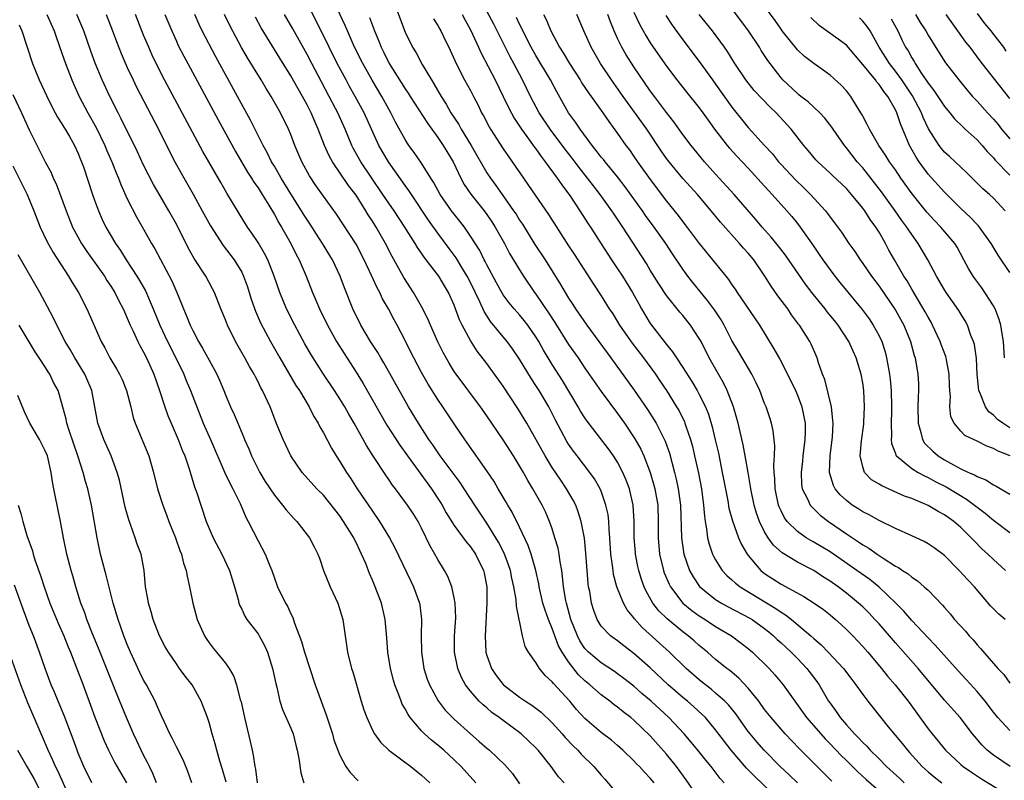
# Model space of a CAD drawing. Units: inches. Extents: x 2577000 to 2580000, y 1497000 to 1500000.
# Drawn here: x 2577234 to 2577354, y 1497867 to 1497960 of the extents above; entities that cross this region are included whole.
import ezdxf

# ---------------------------------------------------------------- set-up
doc = ezdxf.new("R2010")
doc.units = ezdxf.units.IN
doc.header["$MEASUREMENT"] = 0
doc.layers.add('LD25771497_2ft', color=3, linetype='Continuous')

msp = doc.modelspace()

# ---------------------------------------------------------------- linework, layer by layer
at = {"layer": 'LD25771497_2ft'}
for points, elevation in [([(2577329, 1497867), (2577327.98, 1497867.98), (2577326.9, 1497869), (2577324.93, 1497871), (2577324.03, 1497872.03), (2577323.23, 1497873), (2577323, 1497873.3), (2577321.46, 1497875.46), (2577320.56, 1497876.56), (2577320.14, 1497877), (2577319, 1497878), (2577318.46, 1497878.46), (2577317.74, 1497879), (2577317, 1497879.6), (2577315.4, 1497881), (2577313.35, 1497883), (2577312.11, 1497884.11), (2577310.01, 1497886.01), (2577309.08, 1497887.08), (2577309, 1497887.21), (2577308.18, 1497888.18), (2577307.72, 1497889), (2577306.92, 1497891), (2577306.51, 1497892.51), (2577306.44, 1497893), (2577306.38, 1497893.62), (2577306.19, 1497895), (2577306.07, 1497897), (2577305.98, 1497898.02), (2577305.93, 1497899), (2577305.83, 1497899.83), (2577305.58, 1497901), (2577305, 1497902.69), (2577304.87, 1497903), (2577304.19, 1497904.19), (2577303.62, 1497905), (2577302.04, 1497907), (2577301.59, 1497907.59), (2577301, 1497908.44), (2577300.78, 1497908.78), (2577299.39, 1497911.39), (2577298.57, 1497913), (2577297.4, 1497915), (2577297, 1497915.63), (2577296.45, 1497916.45), (2577295, 1497918.86), (2577294.13, 1497920.13), (2577293.48, 1497921), (2577293, 1497921.56), (2577291.45, 1497923.45), (2577290.67, 1497924.67), (2577290.15, 1497925.85), (2577289, 1497928.22), (2577288.61, 1497929), (2577287.92, 1497930.08), (2577287.23, 1497931.23), (2577286.37, 1497932.37), (2577285, 1497934.26), (2577283.87, 1497935.87), (2577281.76, 1497939), (2577281.47, 1497939.47), (2577281, 1497940.1), (2577278.95, 1497943), (2577277.8, 1497945), (2577275.98, 1497949), (2577274.9, 1497951), (2577274.2, 1497952.2), (2577273.77, 1497953), (2577272.7, 1497955), (2577271.7, 1497957), (2577270.17, 1497960.17), (2577269, 1497962.36)], 9766), ([(2577333.23, 1497867.23), (2577331.42, 1497869), (2577329.22, 1497871.22), (2577327.51, 1497873), (2577327, 1497873.57), (2577325.78, 1497875), (2577325, 1497876), (2577324.27, 1497877), (2577323, 1497878.58), (2577321.83, 1497879.83), (2577320.74, 1497880.74), (2577320.38, 1497881), (2577319, 1497882.12), (2577318.01, 1497883), (2577317, 1497883.82), (2577316.38, 1497884.38), (2577315.64, 1497885), (2577315, 1497885.47), (2577313.06, 1497887.06), (2577312.06, 1497888.06), (2577311.33, 1497889), (2577310.48, 1497890.48), (2577310.24, 1497891), (2577309.91, 1497891.91), (2577309.59, 1497893), (2577309.48, 1497893.48), (2577309.19, 1497895), (2577309.18, 1497895.18), (2577309.04, 1497897), (2577309.03, 1497899), (2577308.91, 1497901), (2577308.45, 1497903), (2577308.06, 1497904.06), (2577307.66, 1497905), (2577307, 1497906.24), (2577306.5, 1497907), (2577305.88, 1497907.88), (2577303.27, 1497911.27), (2577303, 1497911.68), (2577302.48, 1497912.48), (2577302.19, 1497913), (2577300.24, 1497916.24), (2577299, 1497918.18), (2577298.49, 1497919), (2577297.93, 1497919.93), (2577297.35, 1497921), (2577297, 1497921.58), (2577296.01, 1497923), (2577295.57, 1497923.57), (2577295, 1497924.25), (2577294.33, 1497925), (2577293.73, 1497925.73), (2577293, 1497926.73), (2577292.83, 1497927), (2577292.18, 1497928.18), (2577291, 1497930.39), (2577290.8, 1497930.8), (2577290.68, 1497931), (2577290.13, 1497932.13), (2577289, 1497933.91), (2577288.26, 1497935), (2577287.71, 1497935.71), (2577287, 1497936.58), (2577286.69, 1497937), (2577285.29, 1497939), (2577284.49, 1497940.49), (2577284.15, 1497941), (2577283, 1497942.83), (2577282.12, 1497944.12), (2577281.47, 1497945), (2577281, 1497945.73), (2577279.84, 1497947.84), (2577279.26, 1497949), (2577279, 1497949.44), (2577278.14, 1497951), (2577276.96, 1497952.96), (2577275.81, 1497955), (2577274.82, 1497957), (2577273.93, 1497959), (2577273.67, 1497959.67), (2577272.13, 1497963)], 9764), ([(2577279.68, 1497962.32), (2577281, 1497958.87), (2577281.92, 1497957), (2577282.34, 1497956.34), (2577283.1, 1497954.9), (2577284.22, 1497953), (2577284.53, 1497952.53), (2577285.41, 1497951), (2577286.04, 1497950.04), (2577286.61, 1497949), (2577287.56, 1497947.56), (2577287.87, 1497947), (2577289.1, 1497945), (2577291, 1497941.66), (2577291.43, 1497941), (2577292.1, 1497940.1), (2577292.86, 1497939), (2577294.28, 1497937), (2577294.57, 1497936.57), (2577295, 1497935.86), (2577295.35, 1497935.35), (2577296.89, 1497932.89), (2577298.12, 1497931), (2577300, 1497928), (2577300.57, 1497927), (2577301, 1497926.3), (2577301.52, 1497925.52), (2577301.84, 1497925), (2577303.22, 1497923), (2577306.18, 1497919), (2577309.04, 1497915.04), (2577310.67, 1497912.67), (2577311.45, 1497911.45), (2577311.71, 1497911), (2577312.82, 1497908.82), (2577313.35, 1497907.35), (2577313.98, 1497905), (2577314.18, 1497904.18), (2577314.43, 1497903), (2577314.71, 1497901), (2577314.83, 1497897), (2577315.11, 1497895), (2577315.8, 1497893), (2577316.23, 1497892.23), (2577317.04, 1497891.04), (2577319, 1497889.44), (2577319.71, 1497889), (2577320.55, 1497888.55), (2577323.17, 1497887.17), (2577323.45, 1497887), (2577325, 1497885.89), (2577325.5, 1497885.5), (2577326.09, 1497885), (2577326.55, 1497884.55), (2577327, 1497884.15), (2577328.23, 1497883), (2577329, 1497882.23), (2577330.18, 1497881), (2577331.4, 1497879.4), (2577331.66, 1497879), (2577332.82, 1497877), (2577333, 1497876.74), (2577333.74, 1497875.74), (2577334.22, 1497875), (2577335, 1497874.1), (2577335.99, 1497873), (2577336.5, 1497872.5), (2577337, 1497871.96), (2577337.5, 1497871.5), (2577337.93, 1497871), (2577339, 1497869.95), (2577339.93, 1497869), (2577341.53, 1497867.53), (2577342.06, 1497867)], 9760), ([(2577237.16, 1497961), (2577238.06, 1497959), (2577238.29, 1497958.29), (2577239, 1497956.27), (2577239.42, 1497955), (2577240.2, 1497953), (2577240.44, 1497952.44), (2577241.11, 1497951), (2577242.15, 1497949), (2577243.17, 1497947.17), (2577244.23, 1497945), (2577244.45, 1497944.45), (2577245.1, 1497943), (2577245.63, 1497941.63), (2577245.92, 1497941), (2577246.2, 1497940.2), (2577247, 1497938.48), (2577248.18, 1497936.18), (2577249, 1497934.76), (2577249.98, 1497933), (2577250.36, 1497932.36), (2577252.43, 1497928.43), (2577253.05, 1497927), (2577253.63, 1497925.63), (2577253.86, 1497925), (2577254.21, 1497924.21), (2577254.68, 1497923), (2577255, 1497922.34), (2577255.71, 1497921), (2577256.2, 1497920.2), (2577257, 1497918.72), (2577257.95, 1497917), (2577258.28, 1497916.28), (2577258.81, 1497915), (2577259, 1497914.5), (2577259.64, 1497913), (2577260.08, 1497912.08), (2577260.52, 1497911), (2577261.26, 1497909.26), (2577261.36, 1497909), (2577261.86, 1497907.86), (2577262.2, 1497907), (2577263, 1497905.4), (2577263.21, 1497905), (2577263.89, 1497903.89), (2577265, 1497902.2), (2577265.99, 1497901), (2577266.42, 1497900.42), (2577267.36, 1497899.36), (2577267.73, 1497899), (2577269.31, 1497897), (2577269.88, 1497895.88), (2577270.31, 1497895), (2577270.5, 1497894.5), (2577271, 1497893), (2577271.83, 1497891), (2577272.75, 1497889), (2577273.37, 1497887), (2577273.65, 1497885), (2577273.84, 1497883.84), (2577273.94, 1497883), (2577274.43, 1497881), (2577274.58, 1497880.58), (2577275.62, 1497877), (2577275.95, 1497875.95), (2577276.3, 1497875), (2577277, 1497873.47), (2577277.25, 1497873), (2577277.99, 1497871.99), (2577279, 1497871), (2577281.71, 1497869), (2577283, 1497867.97), (2577284.03, 1497867)], 9784), ([(2577289.67, 1497867), (2577287.85, 1497869), (2577287, 1497869.84), (2577285.74, 1497871), (2577285, 1497871.63), (2577284.23, 1497872.23), (2577283.35, 1497873), (2577283, 1497873.36), (2577281.63, 1497875), (2577281.37, 1497875.37), (2577281, 1497876.07), (2577280.65, 1497876.65), (2577280.5, 1497877), (2577280.22, 1497877.78), (2577279.72, 1497879), (2577279.56, 1497879.56), (2577279.2, 1497881), (2577278.88, 1497883), (2577278.75, 1497884.75), (2577278.54, 1497887), (2577278.1, 1497889), (2577277.34, 1497891), (2577277, 1497891.8), (2577276.62, 1497892.62), (2577276.17, 1497893.83), (2577275.68, 1497895), (2577275.45, 1497895.45), (2577275, 1497896.43), (2577274.8, 1497896.8), (2577274.72, 1497897), (2577273.47, 1497899), (2577273, 1497899.68), (2577271, 1497902.2), (2577270.21, 1497903), (2577268.41, 1497905), (2577267.03, 1497907.03), (2577266.07, 1497909), (2577265.42, 1497910.58), (2577265.16, 1497911.16), (2577264.47, 1497913), (2577263.56, 1497915), (2577263.35, 1497915.35), (2577263, 1497916.07), (2577262.67, 1497916.67), (2577262.51, 1497917), (2577261.94, 1497917.94), (2577261.37, 1497919), (2577260.22, 1497921), (2577259.25, 1497923), (2577259, 1497923.66), (2577258.45, 1497925), (2577257.65, 1497927), (2577257.44, 1497927.44), (2577256.59, 1497929), (2577255.18, 1497931.18), (2577254.46, 1497932.46), (2577253, 1497935.37), (2577252.09, 1497937), (2577251, 1497938.84), (2577250.21, 1497940.21), (2577249, 1497942.57), (2577248.23, 1497944.23), (2577246.26, 1497948.26), (2577245.87, 1497949), (2577244.87, 1497951), (2577243.94, 1497953), (2577243.07, 1497955.07), (2577242.52, 1497956.52), (2577241.67, 1497959), (2577240.82, 1497961)], 9782), ([(2577244.4, 1497961), (2577245.2, 1497959), (2577245.69, 1497957.69), (2577246.25, 1497956.25), (2577247, 1497954.53), (2577247.71, 1497953), (2577248.13, 1497952.13), (2577250.8, 1497947), (2577252.19, 1497944.19), (2577252.81, 1497943), (2577253.59, 1497941.59), (2577255.04, 1497939.04), (2577256.18, 1497937), (2577257.16, 1497935.16), (2577258.75, 1497932.75), (2577260.09, 1497931), (2577261, 1497929.47), (2577261.23, 1497929), (2577261.69, 1497927.69), (2577262.17, 1497926.17), (2577262.7, 1497924.7), (2577263.31, 1497923.31), (2577264.54, 1497921), (2577265.67, 1497919), (2577267.63, 1497915.64), (2577268.06, 1497915), (2577269.26, 1497913), (2577269.84, 1497911.84), (2577270.36, 1497911), (2577270.57, 1497910.57), (2577271, 1497909.82), (2577271.97, 1497907.97), (2577272.55, 1497907), (2577273, 1497906.33), (2577273.83, 1497905), (2577274.3, 1497904.3), (2577275.14, 1497903), (2577277, 1497900.24), (2577277.88, 1497899), (2577279.1, 1497897), (2577279.75, 1497895.75), (2577281.68, 1497891.68), (2577282.03, 1497891), (2577282.77, 1497889), (2577282.8, 1497888.8), (2577283.02, 1497887), (2577282.97, 1497885.03), (2577282.99, 1497883), (2577283.3, 1497881), (2577283.71, 1497879.71), (2577283.98, 1497879), (2577285.04, 1497877.04), (2577285.91, 1497875.91), (2577286.79, 1497875), (2577287, 1497874.81), (2577289, 1497873), (2577290.08, 1497872.08), (2577291, 1497871.25), (2577291.31, 1497871), (2577293.22, 1497869.22), (2577294.14, 1497868.14), (2577295, 1497866.91)], 9780), ([(2577300.45, 1497867), (2577299.76, 1497867.76), (2577298.88, 1497869), (2577297.27, 1497871), (2577297, 1497871.29), (2577296.13, 1497872.13), (2577295.2, 1497873), (2577293, 1497874.62), (2577292.5, 1497875), (2577291.62, 1497875.62), (2577291, 1497876.17), (2577290.54, 1497876.54), (2577290.08, 1497877), (2577289, 1497878.21), (2577288.4, 1497879), (2577287.9, 1497879.9), (2577287.44, 1497881), (2577287.05, 1497883), (2577287.06, 1497885), (2577287.19, 1497887.19), (2577287.12, 1497889), (2577287, 1497889.66), (2577286.71, 1497891), (2577286.24, 1497892.24), (2577285.83, 1497893), (2577285, 1497894.34), (2577284.64, 1497895), (2577284.04, 1497896.04), (2577283.59, 1497897), (2577283, 1497898.19), (2577282.58, 1497899), (2577281.97, 1497899.97), (2577281.3, 1497901), (2577279.81, 1497903), (2577279.45, 1497903.45), (2577279, 1497904.13), (2577278.64, 1497904.64), (2577277.05, 1497907.05), (2577276.27, 1497908.27), (2577274.77, 1497911), (2577274.11, 1497912.11), (2577273.62, 1497913), (2577273, 1497914), (2577272.36, 1497915), (2577271.02, 1497917), (2577270.22, 1497918.22), (2577269.47, 1497919.47), (2577268.74, 1497920.74), (2577267.51, 1497923), (2577266.49, 1497925), (2577265.66, 1497927), (2577264.98, 1497929), (2577264.19, 1497931), (2577263.79, 1497931.79), (2577263, 1497933.13), (2577262.25, 1497934.25), (2577261.72, 1497935), (2577260.68, 1497936.68), (2577259.17, 1497939.17), (2577258.44, 1497940.44), (2577256.24, 1497944.24), (2577251.56, 1497953), (2577250.54, 1497955), (2577250.04, 1497956.04), (2577249.62, 1497957), (2577249, 1497958.49), (2577248, 1497961)], 9778), ([(2577251.6, 1497961), (2577252.43, 1497959), (2577253, 1497957.76), (2577253.24, 1497957.24), (2577253.92, 1497955.92), (2577254.4, 1497955), (2577258.12, 1497948.12), (2577260.24, 1497944.24), (2577261.72, 1497941.72), (2577262.2, 1497941), (2577262.5, 1497940.5), (2577263, 1497939.8), (2577263.51, 1497939), (2577264.32, 1497937.68), (2577265, 1497936.53), (2577265.53, 1497935.53), (2577265.87, 1497935), (2577267.01, 1497933), (2577267.66, 1497931.66), (2577268.02, 1497931), (2577268.88, 1497929), (2577269.66, 1497927), (2577270.08, 1497926.08), (2577270.51, 1497925), (2577271.49, 1497923), (2577272.61, 1497921), (2577273.53, 1497919.53), (2577275, 1497917.27), (2577275.88, 1497915.88), (2577278.78, 1497910.78), (2577279.91, 1497909), (2577280.34, 1497908.34), (2577281.29, 1497907), (2577284.24, 1497903), (2577285.32, 1497901.32), (2577285.52, 1497901), (2577286.04, 1497900.04), (2577287, 1497898.49), (2577288.48, 1497896.48), (2577289, 1497895.88), (2577289.6, 1497895), (2577290.58, 1497893), (2577290.66, 1497892.66), (2577290.98, 1497890.98), (2577290.99, 1497888.99), (2577290.81, 1497885), (2577290.88, 1497883), (2577291, 1497882.6), (2577291.55, 1497881), (2577292.14, 1497880.14), (2577293, 1497879.05), (2577293.05, 1497879), (2577295, 1497877.51), (2577295.73, 1497877), (2577296.5, 1497876.5), (2577297.65, 1497875.65), (2577299, 1497874.35), (2577300.2, 1497873), (2577300.57, 1497872.57), (2577301.55, 1497871.55), (2577302.12, 1497871), (2577302.54, 1497870.54), (2577304.11, 1497869), (2577305, 1497867.94), (2577305.45, 1497867.45), (2577307, 1497865.61)], 9776), ([(2577311.46, 1497867), (2577311, 1497867.59), (2577310.3, 1497868.3), (2577309.68, 1497869), (2577309.33, 1497869.33), (2577309, 1497869.7), (2577307.64, 1497871), (2577307, 1497871.57), (2577306.24, 1497872.24), (2577305, 1497873.19), (2577303, 1497874.89), (2577301.99, 1497875.99), (2577301.14, 1497877), (2577299.15, 1497879.15), (2577299, 1497879.37), (2577298.15, 1497880.15), (2577297.45, 1497881), (2577297, 1497881.75), (2577296.11, 1497883), (2577295.7, 1497883.7), (2577295.38, 1497885), (2577294.61, 1497888.61), (2577294.57, 1497889.43), (2577294.29, 1497891), (2577294.05, 1497892.05), (2577293.88, 1497893), (2577293.67, 1497893.67), (2577293.12, 1497895.12), (2577292.44, 1497896.44), (2577292.11, 1497897), (2577291, 1497898.78), (2577289.51, 1497901), (2577288.24, 1497903), (2577287.75, 1497903.75), (2577285.29, 1497907), (2577284.37, 1497908.37), (2577283.92, 1497909), (2577282.65, 1497911), (2577281.43, 1497913), (2577281, 1497913.73), (2577278.39, 1497918.39), (2577278.01, 1497919), (2577277.65, 1497919.65), (2577276.77, 1497921), (2577275.59, 1497923), (2577274.6, 1497925), (2577273.57, 1497927.57), (2577273.05, 1497929), (2577272.1, 1497931), (2577270.89, 1497933), (2577270.14, 1497934.14), (2577269.38, 1497935.37), (2577268.58, 1497936.58), (2577268.33, 1497937), (2577267, 1497939.08), (2577265.83, 1497941), (2577265, 1497942.44), (2577264.65, 1497943), (2577264.11, 1497944.11), (2577263.61, 1497945), (2577262.08, 1497948.08), (2577260.5, 1497951), (2577257.83, 1497955.83), (2577256.18, 1497959), (2577255.79, 1497959.79), (2577255.25, 1497961)], 9774), ([(2577317.03, 1497865), (2577315.39, 1497867.39), (2577314.23, 1497869), (2577313, 1497870.51), (2577311, 1497872.78), (2577309, 1497874.69), (2577308.63, 1497875), (2577307.7, 1497875.7), (2577307, 1497876.27), (2577306.57, 1497876.57), (2577306.04, 1497877), (2577305, 1497877.78), (2577303.62, 1497879), (2577303, 1497879.51), (2577302.23, 1497880.23), (2577301, 1497881.8), (2577300.21, 1497883), (2577299.78, 1497883.78), (2577299.32, 1497885), (2577299, 1497885.89), (2577298.53, 1497887), (2577298.12, 1497888.12), (2577297.87, 1497889), (2577297.4, 1497891), (2577297.35, 1497891.35), (2577296.99, 1497893), (2577296.43, 1497895), (2577296.06, 1497896.06), (2577295, 1497898.31), (2577294.11, 1497900.11), (2577293.56, 1497901), (2577293.36, 1497901.36), (2577292.38, 1497903), (2577291.88, 1497903.88), (2577291, 1497905.2), (2577288.6, 1497908.6), (2577288.31, 1497909), (2577287, 1497910.92), (2577285.62, 1497913), (2577285, 1497913.9), (2577283.8, 1497915.8), (2577283, 1497917.2), (2577282.05, 1497919), (2577281.71, 1497919.71), (2577281, 1497921.13), (2577280.01, 1497923), (2577279.65, 1497923.65), (2577278.95, 1497925), (2577278.24, 1497926.24), (2577277.9, 1497927), (2577277.57, 1497927.57), (2577276.89, 1497929.1), (2577276, 1497931), (2577275, 1497932.92), (2577272.58, 1497936.58), (2577271, 1497938.77), (2577270.08, 1497940.08), (2577269.28, 1497941.28), (2577268.36, 1497943), (2577267.51, 1497945), (2577267, 1497946.33), (2577266.72, 1497947), (2577265.73, 1497949), (2577264.6, 1497951), (2577263.98, 1497951.98), (2577263.38, 1497953), (2577261.72, 1497955.72), (2577260.99, 1497956.99), (2577259.58, 1497959.58), (2577258.89, 1497961)], 9772), ([(2577326.71, 1497865), (2577323.78, 1497867.78), (2577322.79, 1497868.79), (2577320.9, 1497871), (2577320.07, 1497872.07), (2577319, 1497873.48), (2577317.74, 1497875), (2577317.37, 1497875.37), (2577316.33, 1497876.33), (2577315.57, 1497877), (2577315, 1497877.46), (2577313.21, 1497879), (2577311, 1497881.07), (2577309, 1497882.84), (2577307.76, 1497883.76), (2577307, 1497884.38), (2577306.14, 1497885), (2577305, 1497886.19), (2577304.5, 1497887), (2577304.08, 1497888.08), (2577303.81, 1497889), (2577303.59, 1497890.41), (2577303.46, 1497891), (2577303.4, 1497891.4), (2577303.12, 1497895.12), (2577302.95, 1497896.95), (2577302.56, 1497899), (2577302.18, 1497900.18), (2577301.87, 1497901), (2577301.58, 1497901.58), (2577300.76, 1497903), (2577300.04, 1497904.04), (2577299, 1497905.6), (2577298.13, 1497907), (2577295.88, 1497911), (2577295.56, 1497911.56), (2577294.8, 1497912.8), (2577293, 1497915.53), (2577291.95, 1497917), (2577291, 1497918.3), (2577289.83, 1497919.83), (2577289, 1497921.14), (2577287.99, 1497923), (2577287.66, 1497923.66), (2577287, 1497925.47), (2577286.32, 1497927), (2577285.82, 1497927.82), (2577285.13, 1497929), (2577283.59, 1497931), (2577283.32, 1497931.32), (2577283, 1497931.82), (2577282.51, 1497932.51), (2577282.23, 1497933), (2577280.97, 1497935), (2577279.64, 1497937), (2577279, 1497937.92), (2577278.28, 1497939), (2577275.57, 1497943), (2577274.66, 1497944.66), (2577274.49, 1497945), (2577273.65, 1497947), (2577272.75, 1497949), (2577272.49, 1497949.51), (2577271.71, 1497951), (2577270.76, 1497952.76), (2577269.57, 1497955), (2577269, 1497956.1), (2577267.26, 1497959.26), (2577266.23, 1497961)], 9768), ([(2577287.97, 1497961), (2577288.33, 1497960.33), (2577289, 1497959.13), (2577289.98, 1497957), (2577290.29, 1497956.29), (2577292.02, 1497953), (2577293, 1497950.99), (2577293.63, 1497949.63), (2577294.34, 1497948.34), (2577295.23, 1497947), (2577295.9, 1497946.1), (2577296.81, 1497944.81), (2577297, 1497944.58), (2577297.64, 1497943.64), (2577298.15, 1497943), (2577299.62, 1497941), (2577300.16, 1497940.16), (2577301, 1497939.07), (2577301.15, 1497938.85), (2577302.37, 1497937), (2577303.4, 1497935.4), (2577303.67, 1497935), (2577305, 1497932.97), (2577306.26, 1497931), (2577307, 1497929.91), (2577307.59, 1497929), (2577308.84, 1497927), (2577309.6, 1497925.6), (2577309.94, 1497925), (2577311, 1497923.22), (2577311.15, 1497923), (2577313, 1497920.62), (2577313.74, 1497919.74), (2577314.22, 1497919), (2577315, 1497917.84), (2577316.1, 1497916.1), (2577316.75, 1497915), (2577317, 1497914.54), (2577317.76, 1497913), (2577318.12, 1497912.12), (2577318.58, 1497910.58), (2577318.96, 1497908.96), (2577319.33, 1497907.33), (2577319.81, 1497905), (2577320.48, 1497901.52), (2577320.63, 1497900.63), (2577321.05, 1497899.05), (2577321.8, 1497897), (2577322.16, 1497896.16), (2577322.87, 1497895), (2577323, 1497894.82), (2577324.55, 1497893), (2577324.79, 1497892.79), (2577325, 1497892.64), (2577327, 1497891.31), (2577329.8, 1497889.8), (2577331.05, 1497889), (2577332.2, 1497888.2), (2577333, 1497887.57), (2577333.68, 1497887), (2577334.38, 1497886.38), (2577335, 1497885.79), (2577335.77, 1497885), (2577337, 1497883.7), (2577337.62, 1497883), (2577339.31, 1497881), (2577340.05, 1497880.05), (2577340.98, 1497879), (2577342.56, 1497877), (2577345, 1497873.64), (2577345.5, 1497873), (2577347.13, 1497871), (2577349, 1497869.26), (2577349.31, 1497869), (2577350.3, 1497868.3), (2577351.52, 1497867.52), (2577355.62, 1497865)], 9756), ([(2577355.04, 1497869), (2577353, 1497870.4), (2577352.23, 1497871), (2577351.61, 1497871.61), (2577350.43, 1497873), (2577348.91, 1497875), (2577347, 1497877.14), (2577343.77, 1497881), (2577341, 1497884.14), (2577339, 1497886.45), (2577338.5, 1497887), (2577337.77, 1497887.77), (2577337, 1497888.54), (2577336.5, 1497889), (2577335, 1497890.23), (2577333.99, 1497891), (2577333, 1497891.7), (2577332.19, 1497892.19), (2577331, 1497892.98), (2577329, 1497894.01), (2577327.14, 1497895.14), (2577326.08, 1497896.08), (2577325.43, 1497897), (2577325, 1497897.71), (2577324.35, 1497899), (2577323.99, 1497899.99), (2577323.7, 1497901), (2577323.29, 1497903), (2577323.27, 1497903.27), (2577322.98, 1497904.98), (2577322.63, 1497907), (2577322.38, 1497908.38), (2577321.76, 1497911), (2577321.6, 1497911.6), (2577321.19, 1497913), (2577320.42, 1497915), (2577319.95, 1497915.95), (2577319.34, 1497917), (2577318.22, 1497919), (2577317.21, 1497921), (2577317, 1497921.38), (2577315.93, 1497923), (2577315, 1497924.17), (2577314.61, 1497924.61), (2577313, 1497926.64), (2577312.05, 1497928.05), (2577311, 1497929.73), (2577310.53, 1497930.53), (2577308.88, 1497933.12), (2577307.66, 1497935), (2577306.58, 1497936.58), (2577306.3, 1497937), (2577304.87, 1497939), (2577304.05, 1497940.05), (2577303.33, 1497941), (2577302.29, 1497942.29), (2577301.44, 1497943.44), (2577300.56, 1497944.56), (2577298.75, 1497947), (2577297.42, 1497949), (2577296.36, 1497951), (2577295.37, 1497953), (2577294.32, 1497955), (2577293.85, 1497955.85), (2577291.84, 1497959.84), (2577291, 1497961.44)], 9754), ([(2577297.95, 1497961), (2577298.3, 1497960.3), (2577298.83, 1497959), (2577299.9, 1497957), (2577300.34, 1497956.34), (2577301.13, 1497955), (2577302.42, 1497953), (2577302.63, 1497952.63), (2577303.43, 1497951.43), (2577303.76, 1497951), (2577305.19, 1497949), (2577305.91, 1497947.91), (2577307, 1497946.44), (2577308.01, 1497945), (2577308.44, 1497944.44), (2577309, 1497943.64), (2577309.44, 1497943), (2577311, 1497940.84), (2577313, 1497938.17), (2577314.42, 1497936.42), (2577315, 1497935.64), (2577315.29, 1497935.29), (2577317, 1497932.98), (2577318.62, 1497931), (2577320.23, 1497929), (2577320.58, 1497928.58), (2577321, 1497927.92), (2577321.39, 1497927.39), (2577321.62, 1497927), (2577324.35, 1497923), (2577326.13, 1497920.13), (2577326.84, 1497918.84), (2577327.79, 1497917), (2577328.76, 1497915), (2577329, 1497914.44), (2577329.55, 1497913), (2577329.81, 1497911.81), (2577329.94, 1497911), (2577329.94, 1497909.94), (2577329.92, 1497909), (2577329.67, 1497907), (2577329.62, 1497906.38), (2577329.45, 1497905), (2577329.51, 1497903.51), (2577329.59, 1497903), (2577330.24, 1497901.76), (2577330.57, 1497901), (2577330.76, 1497900.76), (2577331, 1497900.55), (2577331.78, 1497899.78), (2577332.81, 1497899), (2577335, 1497897.49), (2577335.73, 1497897), (2577336.5, 1497896.5), (2577337, 1497896.15), (2577337.73, 1497895.73), (2577338.75, 1497895), (2577339.52, 1497894.48), (2577341, 1497893.54), (2577341.37, 1497893.37), (2577341.88, 1497893), (2577342.57, 1497892.57), (2577343, 1497892.18), (2577343.72, 1497891.72), (2577344.54, 1497891), (2577345, 1497890.57), (2577346.76, 1497888.76), (2577347, 1497888.47), (2577347.69, 1497887.69), (2577348.25, 1497887), (2577349.56, 1497885.56), (2577350.03, 1497885), (2577350.5, 1497884.5), (2577351, 1497883.88), (2577351.43, 1497883.43), (2577353, 1497881.6), (2577353.54, 1497881), (2577354.27, 1497880.27), (2577355, 1497879.21)], 9750), ([(2577354.42, 1497887), (2577353.64, 1497887.64), (2577352.65, 1497888.65), (2577350.67, 1497891), (2577349.85, 1497891.85), (2577348.81, 1497893), (2577347, 1497894.82), (2577345.75, 1497895.75), (2577345, 1497896.26), (2577344.52, 1497896.52), (2577343, 1497897.23), (2577341, 1497898.12), (2577339, 1497899.09), (2577337.79, 1497899.79), (2577337, 1497900.18), (2577336.51, 1497900.51), (2577335.72, 1497901), (2577335, 1497901.54), (2577334.25, 1497902.25), (2577333.64, 1497903), (2577333.41, 1497903.41), (2577332.95, 1497905), (2577333.01, 1497907), (2577333.26, 1497909), (2577333.29, 1497909.29), (2577333.37, 1497911), (2577333.36, 1497911.36), (2577333.17, 1497913), (2577332.36, 1497916.36), (2577332.09, 1497917), (2577331.59, 1497918.41), (2577331.42, 1497919), (2577330.7, 1497920.7), (2577330.54, 1497921), (2577329.26, 1497923), (2577329.14, 1497923.14), (2577328.29, 1497924.29), (2577327.82, 1497925), (2577326.61, 1497926.61), (2577325.78, 1497927.78), (2577325.04, 1497929), (2577323.69, 1497931), (2577323, 1497931.83), (2577322.43, 1497932.43), (2577321.93, 1497933), (2577319.59, 1497935.59), (2577318.47, 1497937), (2577316.76, 1497939), (2577315.91, 1497939.91), (2577315, 1497940.96), (2577313.3, 1497943), (2577313, 1497943.4), (2577312.34, 1497944.34), (2577310.56, 1497947), (2577307.67, 1497951), (2577306.26, 1497953), (2577304.92, 1497955), (2577303.78, 1497957), (2577302.87, 1497959), (2577302, 1497961)], 9748), ([(2577354.46, 1497893), (2577353, 1497894.35), (2577352.33, 1497895), (2577351.62, 1497895.62), (2577350.62, 1497896.62), (2577350.28, 1497897), (2577349, 1497898.27), (2577348.15, 1497899), (2577347, 1497899.82), (2577346.22, 1497900.22), (2577345, 1497900.95), (2577343, 1497901.78), (2577342.1, 1497902.1), (2577339.33, 1497903.33), (2577339, 1497903.55), (2577338.09, 1497904.09), (2577337.23, 1497905), (2577337, 1497905.67), (2577336.69, 1497907), (2577336.85, 1497908.85), (2577337.12, 1497910.88), (2577337.14, 1497911.14), (2577337.23, 1497913), (2577337.14, 1497915), (2577337, 1497915.96), (2577336.81, 1497917), (2577336.21, 1497919), (2577335.83, 1497919.83), (2577335.32, 1497921), (2577334, 1497923), (2577333.56, 1497923.56), (2577332.65, 1497924.65), (2577332.39, 1497925), (2577330.76, 1497927), (2577330.01, 1497928.01), (2577327.55, 1497931.55), (2577326.68, 1497932.68), (2577325.79, 1497933.79), (2577324.69, 1497935), (2577323.93, 1497935.93), (2577321.26, 1497939), (2577319, 1497941.46), (2577317.63, 1497943), (2577315.99, 1497945), (2577315, 1497946.34), (2577313.89, 1497947.89), (2577313, 1497949.02), (2577311.5, 1497951), (2577311, 1497951.69), (2577309, 1497954.61), (2577308.06, 1497956.06), (2577307.5, 1497957), (2577307, 1497958.06), (2577306.58, 1497959), (2577306.12, 1497960.12), (2577305.79, 1497961)], 9746), ([(2577309, 1497961.3), (2577309.73, 1497959.73), (2577310.44, 1497958.44), (2577311, 1497957.55), (2577311.37, 1497957), (2577313, 1497954.69), (2577314.26, 1497953), (2577315.47, 1497951.47), (2577317, 1497949.61), (2577317.45, 1497949), (2577318.08, 1497948.08), (2577318.86, 1497947), (2577320.4, 1497945), (2577320.68, 1497944.68), (2577321.63, 1497943.63), (2577322.26, 1497943), (2577323, 1497942.21), (2577325, 1497940.01), (2577325.47, 1497939.47), (2577325.92, 1497939), (2577327.72, 1497937), (2577328.31, 1497936.31), (2577329, 1497935.44), (2577329.33, 1497935), (2577331, 1497932.61), (2577331.67, 1497931.67), (2577332.12, 1497931), (2577333, 1497929.76), (2577333.58, 1497929), (2577334.21, 1497928.21), (2577336.92, 1497924.92), (2577337.77, 1497923.77), (2577338.29, 1497923), (2577339, 1497921.71), (2577339.33, 1497921), (2577339.73, 1497919.73), (2577339.92, 1497919), (2577340.1, 1497917.9), (2577340.28, 1497917), (2577340.36, 1497916.36), (2577340.49, 1497915), (2577340.54, 1497913), (2577340.51, 1497912.51), (2577340.48, 1497911), (2577340.54, 1497909.46), (2577340.49, 1497909), (2577340.52, 1497908.52), (2577341, 1497907.3), (2577341.07, 1497907.07), (2577341.12, 1497907), (2577343, 1497905.49), (2577343.77, 1497905), (2577344.56, 1497904.56), (2577345, 1497904.37), (2577345.87, 1497903.87), (2577347.21, 1497903.21), (2577349.71, 1497901.71), (2577350.67, 1497901), (2577351, 1497900.73), (2577352, 1497900), (2577353, 1497899.16), (2577355, 1497897.66)], 9744), ([(2577312.9, 1497960.9), (2577313.69, 1497959.69), (2577315, 1497957.9), (2577317.1, 1497955.1), (2577318.6, 1497953), (2577319, 1497952.47), (2577321, 1497949.69), (2577323, 1497947.18), (2577324.98, 1497945), (2577325.96, 1497943.96), (2577326.71, 1497943), (2577327, 1497942.67), (2577328.77, 1497940.77), (2577329.8, 1497939.8), (2577330.6, 1497939), (2577332.43, 1497937), (2577332.68, 1497936.68), (2577333, 1497936.22), (2577333.54, 1497935.54), (2577334.4, 1497934.4), (2577335.32, 1497933), (2577336.02, 1497932.02), (2577336.67, 1497931), (2577337, 1497930.56), (2577338.08, 1497929), (2577339, 1497927.79), (2577341, 1497924.84), (2577342.03, 1497923), (2577342.85, 1497921), (2577343.3, 1497919.3), (2577343.4, 1497919), (2577343.74, 1497917), (2577343.81, 1497915.81), (2577343.83, 1497915), (2577343.79, 1497914.21), (2577343.76, 1497913), (2577343.78, 1497911), (2577344.12, 1497909.88), (2577344.31, 1497909), (2577344.57, 1497908.57), (2577345.57, 1497907.57), (2577346.22, 1497907), (2577347, 1497906.51), (2577348.1, 1497905.9), (2577349, 1497905.44), (2577349.93, 1497905), (2577350.68, 1497904.68), (2577351, 1497904.48), (2577352.07, 1497904.07), (2577353, 1497903.47), (2577353.32, 1497903.32), (2577355, 1497902.31)], 9742), ([(2577355.03, 1497907), (2577353.58, 1497907.58), (2577353, 1497907.93), (2577352.2, 1497908.2), (2577351, 1497908.8), (2577350.55, 1497909), (2577349.51, 1497909.51), (2577349, 1497910.02), (2577348.19, 1497911), (2577347.8, 1497911.8), (2577347.67, 1497913), (2577347.73, 1497914.27), (2577347.65, 1497915), (2577347.62, 1497915.62), (2577347.58, 1497917), (2577347.21, 1497919), (2577347.16, 1497919.16), (2577346.62, 1497920.62), (2577346.49, 1497921), (2577345.56, 1497923), (2577345.37, 1497923.37), (2577345, 1497923.98), (2577344.65, 1497924.65), (2577343, 1497927.4), (2577342.42, 1497928.42), (2577342.04, 1497929), (2577340.87, 1497931), (2577340.2, 1497932.2), (2577339.77, 1497933), (2577339, 1497934.37), (2577338.62, 1497935), (2577337.93, 1497935.93), (2577337.25, 1497937), (2577337, 1497937.33), (2577335.62, 1497939), (2577335, 1497939.71), (2577333.31, 1497941.31), (2577333, 1497941.62), (2577331.49, 1497943), (2577331.25, 1497943.25), (2577330.35, 1497944.35), (2577329.78, 1497945), (2577328.25, 1497947), (2577326.39, 1497949), (2577325.67, 1497949.67), (2577323.73, 1497951.73), (2577322.7, 1497953), (2577321.35, 1497955), (2577320.47, 1497956.47), (2577320.1, 1497957), (2577318.62, 1497959), (2577317, 1497961.02)], 9740), ([(2577355, 1497910.44), (2577354.14, 1497911), (2577353.48, 1497911.48), (2577353, 1497912.01), (2577352.42, 1497912.42), (2577352.03, 1497913), (2577351.42, 1497914.58), (2577351.22, 1497915), (2577351.02, 1497917), (2577350.91, 1497918.91), (2577350.66, 1497920.66), (2577350.55, 1497921), (2577350.25, 1497921.75), (2577349.83, 1497923), (2577349.54, 1497923.54), (2577349, 1497924.4), (2577348.78, 1497924.78), (2577347.22, 1497927), (2577347, 1497927.34), (2577346.03, 1497929), (2577344.98, 1497931), (2577343.79, 1497933), (2577343, 1497934.08), (2577342.63, 1497934.63), (2577342.41, 1497935), (2577341.8, 1497935.8), (2577340.99, 1497937), (2577339.3, 1497939.3), (2577337, 1497942.24), (2577336.33, 1497943), (2577335, 1497944.7), (2577334.75, 1497945), (2577333.38, 1497947), (2577333.23, 1497947.23), (2577332.35, 1497948.35), (2577331.74, 1497949), (2577330.31, 1497950.31), (2577329.41, 1497951), (2577329.19, 1497951.19), (2577329, 1497951.33), (2577327.24, 1497953), (2577327, 1497953.26), (2577325.66, 1497955), (2577325.39, 1497955.39), (2577324.59, 1497956.59), (2577324.35, 1497957), (2577323.03, 1497959.03), (2577321, 1497961.73)], 9738), ([(2577354.37, 1497919), (2577354.23, 1497921), (2577354.05, 1497921.95), (2577353.89, 1497923), (2577353.7, 1497923.7), (2577353.2, 1497925), (2577353, 1497925.37), (2577351.56, 1497927.56), (2577350.71, 1497928.71), (2577350.5, 1497929), (2577349.95, 1497929.95), (2577349.39, 1497931), (2577348.54, 1497932.54), (2577348.26, 1497933), (2577346.58, 1497935), (2577345.8, 1497935.8), (2577344.85, 1497936.85), (2577343.06, 1497939.06), (2577341.67, 1497941), (2577341, 1497941.99), (2577340.27, 1497943), (2577339.8, 1497943.8), (2577338.97, 1497945), (2577337.82, 1497947), (2577337.56, 1497947.56), (2577337, 1497948.57), (2577336.86, 1497948.86), (2577336.36, 1497949.64), (2577335.53, 1497951), (2577335.29, 1497951.29), (2577335, 1497951.67), (2577334.37, 1497952.37), (2577333, 1497953.6), (2577331, 1497955.01), (2577329.89, 1497955.89), (2577329, 1497956.71), (2577327.15, 1497959), (2577327, 1497959.2), (2577326.28, 1497960.28), (2577325, 1497962.05)], 9736), ([(2577343.46, 1497961), (2577344.04, 1497960.04), (2577344.72, 1497959), (2577345, 1497958.49), (2577346.34, 1497956.34), (2577347.12, 1497955.12), (2577348.75, 1497953), (2577349.77, 1497951.77), (2577350.44, 1497951), (2577350.71, 1497950.71), (2577351, 1497950.42), (2577352.26, 1497949), (2577353, 1497948.21), (2577353.56, 1497947.56), (2577353.99, 1497947), (2577355, 1497945.8)], 9728), ([(2577355, 1497950.75), (2577353, 1497953.25), (2577351.36, 1497955.36), (2577350.13, 1497957), (2577349.63, 1497957.63), (2577348.65, 1497959), (2577347.2, 1497961)], 9726), ([(2577351, 1497961.15), (2577351.9, 1497959.9), (2577352.67, 1497959), (2577353, 1497958.57), (2577354.21, 1497957), (2577354.53, 1497956.53)], 9724), ([(2577233.75, 1497959.75), (2577234.09, 1497959), (2577235.4, 1497955), (2577236.21, 1497953), (2577237.09, 1497951.09), (2577237.75, 1497949.75), (2577238.17, 1497949), (2577238.46, 1497948.46), (2577239, 1497947.63), (2577239.23, 1497947.23), (2577239.38, 1497947), (2577239.93, 1497946.07), (2577240.54, 1497945), (2577241, 1497944.01), (2577241.28, 1497943.28), (2577241.41, 1497943), (2577241.63, 1497942.37), (2577242.75, 1497939), (2577243, 1497938.3), (2577243.48, 1497937), (2577243.94, 1497935.94), (2577244.39, 1497935), (2577245.55, 1497933), (2577246.16, 1497932.16), (2577246.87, 1497931), (2577248.18, 1497929), (2577248.49, 1497928.49), (2577249.21, 1497927.21), (2577250.17, 1497925), (2577250.96, 1497923), (2577251.92, 1497921), (2577252.92, 1497919), (2577253.91, 1497917), (2577254.22, 1497916.22), (2577254.74, 1497915), (2577255.49, 1497913), (2577256.3, 1497911), (2577257.19, 1497909), (2577258.94, 1497904.94), (2577259.58, 1497903.58), (2577259.9, 1497903), (2577260.8, 1497901.2), (2577261.52, 1497899.52), (2577261.81, 1497899), (2577263, 1497896.62), (2577263.88, 1497895), (2577264.45, 1497893.55), (2577264.69, 1497893), (2577265, 1497892.05), (2577265.4, 1497891), (2577266.36, 1497889), (2577266.61, 1497888.61), (2577267, 1497887.7), (2577267.24, 1497887.23), (2577267.46, 1497886.54), (2577268.32, 1497884.32), (2577268.7, 1497883), (2577269.98, 1497879), (2577270.72, 1497877), (2577271.35, 1497875.35), (2577272.1, 1497873), (2577272.29, 1497872.29), (2577272.75, 1497871), (2577273, 1497870.41), (2577273.76, 1497869), (2577274.26, 1497868.26), (2577275.25, 1497867.25)], 9786), ([(2577320.05, 1497867), (2577319.54, 1497867.54), (2577318.45, 1497869), (2577317.78, 1497869.78), (2577316.81, 1497871), (2577315.99, 1497871.99), (2577315.13, 1497873), (2577313.27, 1497875), (2577311.09, 1497877), (2577309.96, 1497877.96), (2577309, 1497878.82), (2577307.78, 1497879.78), (2577307, 1497880.35), (2577306.62, 1497880.62), (2577305, 1497881.69), (2577303.44, 1497883), (2577303.22, 1497883.22), (2577303, 1497883.46), (2577302.39, 1497884.39), (2577302.08, 1497885), (2577301.29, 1497887), (2577300.74, 1497889), (2577300.67, 1497889.33), (2577300.39, 1497891), (2577300.27, 1497892.27), (2577300.16, 1497893), (2577299.96, 1497894.04), (2577299.85, 1497895), (2577299.72, 1497895.72), (2577299.34, 1497897), (2577299, 1497898.07), (2577298.67, 1497899), (2577298.17, 1497900.17), (2577297.77, 1497901), (2577296.64, 1497903), (2577296.01, 1497904.01), (2577295.47, 1497905), (2577295, 1497905.8), (2577294.26, 1497907), (2577293, 1497908.98), (2577291, 1497911.9), (2577290.21, 1497913), (2577287.23, 1497917), (2577287, 1497917.34), (2577286.37, 1497918.37), (2577285.65, 1497919.65), (2577285, 1497920.95), (2577284.09, 1497923), (2577283.77, 1497923.77), (2577283, 1497925.28), (2577282.03, 1497927), (2577280.85, 1497928.85), (2577279.4, 1497931.4), (2577278.58, 1497933), (2577277.46, 1497935), (2577277, 1497935.74), (2577276.49, 1497936.49), (2577276.19, 1497937), (2577275, 1497938.89), (2577274.08, 1497940.08), (2577272.1, 1497943), (2577271.71, 1497943.71), (2577271.14, 1497945), (2577270.35, 1497947), (2577269.93, 1497947.93), (2577269.48, 1497949), (2577269, 1497949.95), (2577268.43, 1497951), (2577267.9, 1497951.9), (2577267, 1497953.51), (2577265.66, 1497955.66), (2577263.4, 1497959.4), (2577262.67, 1497960.67)], 9770), ([(2577276.64, 1497960.64), (2577277.24, 1497959), (2577277.77, 1497957.77), (2577278.07, 1497957), (2577278.38, 1497956.38), (2577279.06, 1497955), (2577281, 1497951.92), (2577281.38, 1497951.38), (2577281.61, 1497951), (2577283.72, 1497947.72), (2577285, 1497945.98), (2577285.67, 1497945), (2577286.86, 1497943), (2577287.8, 1497941), (2577288.22, 1497940.22), (2577289.03, 1497939.03), (2577290.67, 1497937), (2577291, 1497936.56), (2577291.63, 1497935.63), (2577292.03, 1497935), (2577293.14, 1497933), (2577293.79, 1497931.79), (2577295, 1497929.77), (2577295.49, 1497929), (2577296.83, 1497927), (2577297, 1497926.78), (2577298.53, 1497924.53), (2577299.32, 1497923.32), (2577301, 1497920.64), (2577302.16, 1497919), (2577303, 1497917.75), (2577305, 1497914.88), (2577307, 1497912.18), (2577307.84, 1497911), (2577309.11, 1497909.11), (2577309.83, 1497907.83), (2577310.22, 1497907), (2577311, 1497905), (2577311.45, 1497903.45), (2577311.56, 1497903), (2577311.92, 1497901), (2577311.98, 1497899), (2577311.96, 1497897), (2577312.14, 1497895), (2577312.61, 1497893), (2577312.71, 1497892.71), (2577313.31, 1497891.31), (2577313.48, 1497891), (2577315, 1497889.01), (2577316.09, 1497888.09), (2577317, 1497887.45), (2577317.71, 1497887), (2577319, 1497886.15), (2577320.94, 1497885), (2577322.12, 1497884.12), (2577323, 1497883.45), (2577323.52, 1497883), (2577325.57, 1497881), (2577326.24, 1497880.24), (2577327.27, 1497879), (2577330.14, 1497875), (2577331.86, 1497873), (2577332.4, 1497872.4), (2577333, 1497871.8), (2577334.37, 1497870.37), (2577335, 1497869.76), (2577336.38, 1497868.38), (2577337.42, 1497867.42), (2577340.19, 1497865)], 9762), ([(2577284.48, 1497960.48), (2577285, 1497959.66), (2577285.23, 1497959.23), (2577285.37, 1497959), (2577285.89, 1497957.89), (2577286.34, 1497957), (2577287.23, 1497955), (2577288.27, 1497953), (2577289, 1497951.7), (2577289.37, 1497951), (2577289.92, 1497949.92), (2577290.36, 1497949), (2577290.6, 1497948.6), (2577291.28, 1497947.28), (2577291.46, 1497947), (2577293, 1497944.59), (2577293.64, 1497943.64), (2577294.11, 1497943), (2577295.47, 1497941), (2577296.11, 1497940.11), (2577298.53, 1497936.53), (2577301, 1497932.71), (2577301.68, 1497931.68), (2577304.04, 1497928.04), (2577305, 1497926.6), (2577305.99, 1497925), (2577306.4, 1497924.4), (2577307.25, 1497923), (2577308.79, 1497920.79), (2577310.16, 1497919), (2577311.63, 1497917), (2577312.19, 1497916.19), (2577313, 1497915), (2577314.23, 1497913), (2577314.52, 1497912.52), (2577315.17, 1497911.17), (2577315.24, 1497911), (2577315.35, 1497910.65), (2577315.93, 1497909), (2577316.16, 1497908.16), (2577316.43, 1497907), (2577316.89, 1497904.89), (2577317.25, 1497903), (2577317.52, 1497901), (2577317.62, 1497899.62), (2577317.72, 1497899), (2577317.9, 1497898.1), (2577318.02, 1497897), (2577318.21, 1497896.21), (2577318.63, 1497895), (2577318.75, 1497894.75), (2577319, 1497894.29), (2577319.81, 1497893), (2577320.39, 1497892.39), (2577321, 1497891.86), (2577321.44, 1497891.44), (2577322.01, 1497891), (2577326.36, 1497888.36), (2577327, 1497887.89), (2577327.56, 1497887.56), (2577328.27, 1497887), (2577330.64, 1497885), (2577331, 1497884.66), (2577331.9, 1497883.9), (2577332.77, 1497883), (2577334.65, 1497881), (2577335.65, 1497879.65), (2577336.17, 1497879), (2577337, 1497877.81), (2577337.61, 1497877), (2577338.22, 1497876.22), (2577340.13, 1497873.87), (2577341.82, 1497871.82), (2577342.47, 1497871), (2577342.73, 1497870.73), (2577344.29, 1497869), (2577345, 1497868.35), (2577345.73, 1497867.73), (2577346.67, 1497867)], 9758), ([(2577355, 1497873.42), (2577353.53, 1497875), (2577353, 1497875.64), (2577351.97, 1497877), (2577351, 1497878.17), (2577349.66, 1497879.66), (2577348.7, 1497880.7), (2577345.87, 1497883.87), (2577345, 1497884.76), (2577343, 1497886.89), (2577342.03, 1497888.03), (2577341.05, 1497889), (2577339, 1497890.94), (2577337.87, 1497891.87), (2577336.29, 1497893), (2577334.35, 1497894.35), (2577333, 1497895.26), (2577331.92, 1497895.92), (2577331, 1497896.47), (2577330.65, 1497896.65), (2577330.09, 1497897), (2577329, 1497897.76), (2577327.77, 1497899), (2577327.44, 1497899.44), (2577327, 1497900.3), (2577326.78, 1497900.78), (2577326.7, 1497901), (2577326.28, 1497903), (2577326.25, 1497904.25), (2577326.18, 1497905), (2577326.12, 1497905.88), (2577326.2, 1497907), (2577326.25, 1497908.25), (2577326.06, 1497910.06), (2577325.85, 1497911), (2577325.65, 1497911.65), (2577325.18, 1497913), (2577325, 1497913.43), (2577324.4, 1497915), (2577323.95, 1497915.95), (2577323.42, 1497917), (2577321.78, 1497919.78), (2577321, 1497921.14), (2577320.04, 1497923), (2577319.66, 1497923.66), (2577318.87, 1497924.87), (2577318.02, 1497926.02), (2577316.22, 1497928.22), (2577315.61, 1497929), (2577315, 1497929.84), (2577313.73, 1497931.73), (2577312.91, 1497933), (2577311.48, 1497935), (2577310.42, 1497936.42), (2577310.03, 1497937), (2577309, 1497938.47), (2577307.94, 1497939.94), (2577307, 1497941.14), (2577305.46, 1497943), (2577305.26, 1497943.26), (2577305, 1497943.57), (2577304.39, 1497944.39), (2577303.88, 1497945), (2577302.42, 1497947), (2577301.86, 1497947.86), (2577301, 1497949), (2577299.55, 1497951.55), (2577298.79, 1497953), (2577297, 1497956), (2577296.44, 1497957), (2577295.41, 1497959), (2577295.29, 1497959.29), (2577295, 1497959.85), (2577294.64, 1497960.64)], 9752), ([(2577355, 1497929.44), (2577353.57, 1497931.57), (2577352.7, 1497933), (2577351.16, 1497935.16), (2577351, 1497935.31), (2577350.19, 1497936.19), (2577349, 1497937.29), (2577347, 1497939.28), (2577345, 1497941.49), (2577343.9, 1497943), (2577343.54, 1497943.54), (2577342.73, 1497945), (2577341.63, 1497947.63), (2577341.18, 1497949), (2577341, 1497949.37), (2577340.07, 1497951), (2577339.58, 1497951.58), (2577339, 1497952.45), (2577338.73, 1497952.73), (2577338.56, 1497953), (2577337, 1497954.89), (2577335, 1497957.25), (2577334.01, 1497958.01), (2577331.67, 1497959.67), (2577330.64, 1497960.64)], 9734), ([(2577354.45, 1497937), (2577353, 1497938.53), (2577352.5, 1497939), (2577351.7, 1497939.7), (2577349.7, 1497941.7), (2577347.63, 1497943.63), (2577347, 1497944.19), (2577346.63, 1497944.63), (2577346.34, 1497945), (2577345.04, 1497947.04), (2577344.41, 1497948.41), (2577344.19, 1497949), (2577343.08, 1497951.08), (2577341.79, 1497953), (2577341, 1497954.08), (2577340.26, 1497955), (2577339, 1497957), (2577337.91, 1497959), (2577337.55, 1497959.55), (2577337, 1497960.2), (2577336.6, 1497960.6)], 9732), ([(2577340.5, 1497960.5), (2577341.31, 1497959), (2577341.83, 1497957.83), (2577342.25, 1497957), (2577342.55, 1497956.55), (2577343, 1497955.72), (2577343.28, 1497955.28), (2577343.43, 1497955), (2577344.21, 1497953.79), (2577344.86, 1497952.86), (2577345, 1497952.61), (2577345.72, 1497951.72), (2577347, 1497949.76), (2577347.65, 1497949), (2577348.25, 1497948.25), (2577349.25, 1497947.25), (2577349.55, 1497947), (2577351, 1497945.66), (2577351.6, 1497945), (2577352.24, 1497944.24), (2577353, 1497943.48), (2577353.21, 1497943.21), (2577355, 1497941.35)], 9730), ([(2577233, 1497951.21), (2577234.05, 1497949), (2577235, 1497946.89), (2577237, 1497942.91), (2577237.67, 1497941.67), (2577237.94, 1497941), (2577238.28, 1497940.28), (2577239.5, 1497937), (2577240.3, 1497935), (2577241.38, 1497933), (2577242.03, 1497932.03), (2577244.19, 1497929), (2577244.49, 1497928.49), (2577245, 1497927.76), (2577245.48, 1497927), (2577245.97, 1497925.97), (2577246.5, 1497925), (2577246.64, 1497924.64), (2577247, 1497923.88), (2577247.36, 1497923), (2577247.71, 1497922.29), (2577248.3, 1497921), (2577248.53, 1497920.53), (2577249, 1497919.72), (2577249.36, 1497919), (2577250.24, 1497917), (2577250.94, 1497915), (2577251.58, 1497913), (2577251.95, 1497911.95), (2577252.36, 1497911), (2577253.24, 1497909), (2577253.72, 1497907.72), (2577254.02, 1497907), (2577254.57, 1497905.43), (2577255.23, 1497903.23), (2577255.51, 1497902.49), (2577255.98, 1497901), (2577256.66, 1497899), (2577257.51, 1497897), (2577258.55, 1497895), (2577259.52, 1497893), (2577260.13, 1497891), (2577260.55, 1497889.45), (2577260.65, 1497889), (2577260.73, 1497888.73), (2577261, 1497888.24), (2577261.39, 1497887.39), (2577261.63, 1497887), (2577262.22, 1497886.22), (2577263, 1497885.24), (2577263.15, 1497885), (2577263.8, 1497883.8), (2577264.14, 1497883), (2577264.76, 1497881), (2577265.17, 1497879.17), (2577265.3, 1497878.7), (2577265.68, 1497877), (2577265.99, 1497875.99), (2577267, 1497873.7), (2577267.29, 1497873), (2577267.62, 1497871.62), (2577267.79, 1497871), (2577268, 1497870), (2577268.22, 1497868.22), (2577268.59, 1497867)], 9788), ([(2577233, 1497942.49), (2577234.74, 1497939), (2577235.56, 1497937), (2577236.35, 1497935), (2577237.2, 1497933.2), (2577237.91, 1497931.91), (2577239.8, 1497929), (2577240.24, 1497928.24), (2577241.01, 1497927), (2577242.04, 1497925), (2577243.82, 1497921), (2577244.24, 1497920.24), (2577244.88, 1497919), (2577245.67, 1497917.67), (2577246.04, 1497917), (2577246.35, 1497916.35), (2577246.91, 1497915), (2577247.42, 1497913), (2577247.72, 1497911.72), (2577247.95, 1497911), (2577249.62, 1497907), (2577250.21, 1497905), (2577250.71, 1497903), (2577251.34, 1497901), (2577251.81, 1497899.81), (2577252.09, 1497899), (2577252.89, 1497897), (2577253.44, 1497895.44), (2577253.63, 1497895), (2577253.88, 1497893.88), (2577254.21, 1497893), (2577254.31, 1497892.31), (2577254.63, 1497891), (2577255, 1497889), (2577255.55, 1497887), (2577256.45, 1497885), (2577256.66, 1497884.66), (2577257, 1497884.14), (2577257.49, 1497883.49), (2577257.91, 1497883), (2577259, 1497881.64), (2577259.46, 1497881), (2577260.04, 1497880.04), (2577260.36, 1497879), (2577260.83, 1497877.17), (2577260.92, 1497876.92), (2577261.34, 1497875), (2577262.05, 1497872.05), (2577262.27, 1497871), (2577262.41, 1497870.41), (2577262.62, 1497869), (2577262.69, 1497868.69), (2577262.91, 1497867)], 9790), ([(2577259.1, 1497867.1), (2577258.66, 1497868.66), (2577258.34, 1497869.66), (2577257.96, 1497871), (2577257.77, 1497871.77), (2577257.39, 1497873), (2577257, 1497874.38), (2577256.8, 1497875), (2577256.05, 1497877), (2577254.93, 1497879), (2577254.08, 1497880.08), (2577253.4, 1497881), (2577253, 1497881.56), (2577252.02, 1497883), (2577251.65, 1497883.65), (2577250.93, 1497885), (2577250.17, 1497887), (2577249.93, 1497887.93), (2577249.58, 1497889), (2577249.51, 1497889.51), (2577249.21, 1497891), (2577249.05, 1497893), (2577248.68, 1497895), (2577248.21, 1497896.21), (2577247.96, 1497897), (2577247.4, 1497898.6), (2577247.17, 1497899.17), (2577246.75, 1497900.75), (2577246.03, 1497904.03), (2577245.77, 1497905), (2577245.02, 1497907), (2577244.12, 1497909), (2577243.41, 1497911), (2577243.04, 1497913), (2577242.66, 1497915), (2577242.17, 1497916.17), (2577241.79, 1497917), (2577240.57, 1497919), (2577240.02, 1497920.02), (2577239.4, 1497921), (2577238.36, 1497923), (2577237.93, 1497923.93), (2577237.24, 1497925.24), (2577236.28, 1497927), (2577233.63, 1497931.63)], 9792), ([(2577254.9, 1497867), (2577254.4, 1497868.4), (2577254.16, 1497869), (2577253.82, 1497869.82), (2577253, 1497871.42), (2577252.49, 1497872.49), (2577252.21, 1497873), (2577251.5, 1497874.5), (2577251.2, 1497875.2), (2577251, 1497875.58), (2577250.59, 1497876.59), (2577250.39, 1497877), (2577249.33, 1497879), (2577249, 1497879.56), (2577248.53, 1497880.53), (2577247.39, 1497883), (2577247, 1497883.93), (2577246.58, 1497885), (2577246.18, 1497886.17), (2577245.86, 1497887), (2577245.25, 1497889), (2577244.41, 1497892.41), (2577243.73, 1497895), (2577243.3, 1497897), (2577242.6, 1497901), (2577242.15, 1497903), (2577241.89, 1497903.89), (2577241.6, 1497905), (2577240.96, 1497907), (2577239.88, 1497910.12), (2577239.6, 1497911), (2577239.51, 1497911.51), (2577239, 1497913.44), (2577238.52, 1497915), (2577237.98, 1497915.98), (2577237.51, 1497917), (2577237.3, 1497917.3), (2577237, 1497917.81), (2577236.22, 1497919), (2577235.73, 1497919.73), (2577235, 1497920.95), (2577233.75, 1497923)], 9794), ([(2577250.56, 1497867), (2577250.14, 1497868.14), (2577249.71, 1497869), (2577249.49, 1497869.49), (2577249, 1497870.39), (2577248.69, 1497871), (2577248.16, 1497872.16), (2577247.76, 1497873), (2577246.89, 1497875), (2577245.76, 1497877.76), (2577243.49, 1497883.49), (2577242.75, 1497885.25), (2577242.05, 1497887), (2577241.8, 1497887.8), (2577241.32, 1497889), (2577240.7, 1497891), (2577240.33, 1497892.33), (2577240.13, 1497893), (2577239.61, 1497895), (2577239.19, 1497897), (2577238.81, 1497899), (2577238.16, 1497902.16), (2577238.02, 1497903), (2577237.85, 1497903.85), (2577237.7, 1497905), (2577237.23, 1497907), (2577237, 1497907.55), (2577236.25, 1497909), (2577235.07, 1497911), (2577234.42, 1497912.42), (2577233.61, 1497914.39)], 9796), ([(2577233.63, 1497901), (2577233.95, 1497899.95), (2577234.2, 1497899), (2577234.72, 1497897.27), (2577235.4, 1497895.4), (2577235.49, 1497895), (2577235.7, 1497894.3), (2577236.39, 1497892.39), (2577236.81, 1497891), (2577237.53, 1497889), (2577238.55, 1497886.55), (2577239.24, 1497885), (2577239.74, 1497883.74), (2577240.06, 1497883), (2577241, 1497880.56), (2577241.42, 1497879.42), (2577242.51, 1497876.51), (2577243.04, 1497875.04), (2577244.17, 1497872.17), (2577244.71, 1497871), (2577245.48, 1497869.48), (2577246.88, 1497867)], 9798), ([(2577242.65, 1497867), (2577241.69, 1497869), (2577241, 1497870.63), (2577240.86, 1497871), (2577240.37, 1497872.37), (2577239.27, 1497875.27), (2577238.53, 1497877), (2577238.09, 1497878.09), (2577237.7, 1497879), (2577236.95, 1497881), (2577236.26, 1497883), (2577235.5, 1497885), (2577235, 1497886.25), (2577234.24, 1497888.24), (2577233.18, 1497891.18)], 9800), ([(2577240.05, 1497865), (2577238.48, 1497868.48), (2577238.21, 1497869), (2577237.86, 1497869.86), (2577237.31, 1497871), (2577236.63, 1497872.63), (2577236.46, 1497873), (2577234.82, 1497876.82), (2577233.96, 1497879), (2577232.55, 1497883)], 9802), ([(2577233.58, 1497871), (2577234.69, 1497869), (2577235.55, 1497867.55), (2577236.87, 1497865)], 9804)]:
    msp.add_lwpolyline(points, dxfattribs=dict(at, elevation=elevation))

doc.saveas('drawing.dxf')
